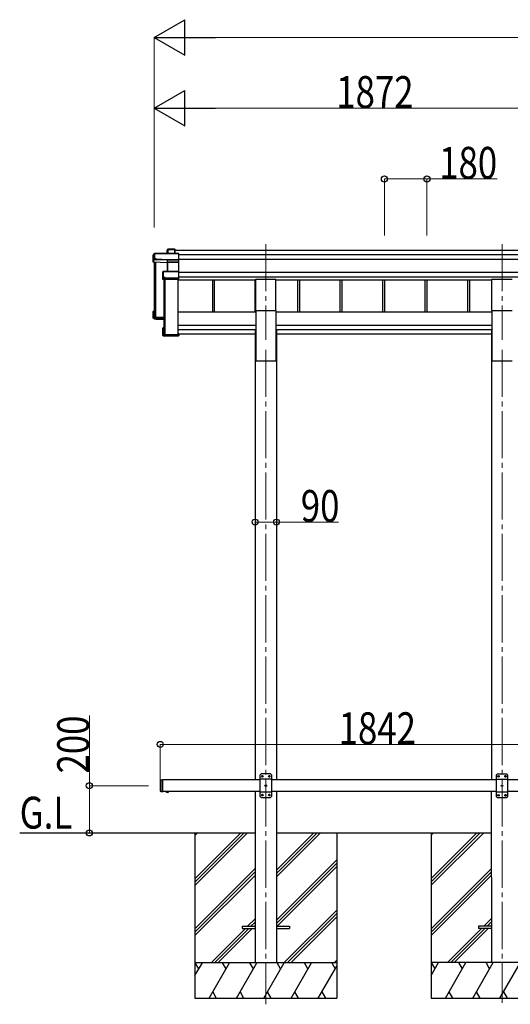
# Model space of a CAD drawing. Units: millimetres. Extents: x 0 to 25230, y 0 to 17820.
# Drawn here: x 7820 to 9896, y 4342 to 8514 of the extents above; entities that cross this region are included whole.
import ezdxf

# ---------------------------------------------------------------- set-up
doc = ezdxf.new("R2010")
doc.units = ezdxf.units.MM
doc.linetypes.add('YCENTER_1', pattern=[13, 10, -1, 1, -1])
doc.linetypes.add('YHIDDEN_1', pattern=[4, 3, -1])
for name, color, linetype, lineweight in [('YKK_12', 2, 'Continuous', 13), ('YKK_13', 4, 'Continuous', 30), ('YKK_A1', 4, 'Continuous', 30), ('YKK_D', 6, 'Continuous', 13)]:
    doc.layers.add(name, color=color, linetype=linetype, lineweight=lineweight)
doc.styles.add('text-b', font='extslim2.shx', dxfattribs={"width": 0.8, "bigfont": 'extfont2.shx'})

msp = doc.modelspace()

# ---------------------------------------------------------------- linework, layer by layer
at = {"layer": 'YKK_12', "linetype": 'YCENTER_1', "ltscale": 20}
for p, q in [((8861.3, 7563.3), (8861.3, 7157.9)), ((9861.3, 7563.3), (9861.3, 7157.9)), ((8861.3, 7115.9), (8861.3, 4342.1)), ((9861.3, 7115.9), (9861.3, 4347.7))]:
    msp.add_line(p, q, dxfattribs=at)
at = {"layer": 'YKK_13'}
for p, q in [((8385.2, 7515.7), (8389.6, 7523.3)), ((8385.2, 7487.1), (8385.2, 7515.7)), ((8389.7, 7523.5), (8385.3, 7516)), ((8389.6, 7523.3), (8389.6, 7501.4)), ((8492, 7523.8), (8390.1, 7523.8)), ((8390.1, 7523.3), (8390.1, 7523.8)), ((8390.1, 7523.3), (8492.2, 7523.3)), ((8390.1, 7501.4), (8390.1, 7523.3)), ((8446.2, 7541.3), (8444.4, 7538.3)), ((8444.4, 7538.1), (8446.1, 7541.1)), ((8444.4, 7523.8), (8444.4, 7538.1)), ((8446.1, 7541.1), (8446.1, 7523.8)), ((8476.2, 7541.6), (8446.6, 7541.6)), ((8446.6, 7541.1), (8446.6, 7541.6)), ((8446.6, 7523.8), (8446.6, 7541.1)), ((8446.6, 7541.1), (8476, 7541.1)), ((8476, 7541.1), (8476, 7523.8)), ((8477.2, 7540.5), (8476.3, 7541.5)), ((8476.3, 7523.8), (8476.3, 7541.5)), ((8477.2, 7523.8), (8477.2, 7540.5)), ((8492.2, 7523.3), (8492.2, 7496.9)), ((8492.3, 7523.7), (8493.2, 7522.7)), ((8493.2, 7497.3), (8493.2, 7522.7)), ((8389.2, 7497.6), (8385.2, 7487.1)), ((8444.3, 7484.5), (8385.2, 7487.1)), ((8389.6, 7501.4), (8389.2, 7500.6)), ((8389.2, 7497.6), (8389.2, 7500.6)), ((8389.2, 7497.6), (8397.7, 7497.2)), ((8397.7, 7501.4), (8390.1, 7501.4)), ((8397.7, 7499), (8397.7, 7501.4)), ((8397.7, 7499), (8397.7, 7498.5)), ((8445.7, 7496.9), (8397.7, 7499)), ((8397.7, 7497.2), (8397.7, 7498.5)), ((8397.7, 7498.5), (8445.7, 7496.4)), ((8445.2, 7486.9), (8444.3, 7484.5)), ((8444.7, 7448), (8444.7, 7484.2)), ((8444.8, 7484.1), (8445.6, 7486.4)), ((8445.6, 7486.4), (8445.6, 7448)), ((8492.2, 7496.9), (8445.7, 7496.9)), ((8445.7, 7496.4), (8445.7, 7496.4)), ((8445.7, 7487), (8445.7, 7496.4)), ((8445.7, 7496.4), (8492.2, 7496.4)), ((8445.7, 7487), (8445.7, 7487)), ((8445.7, 7487), (8445.7, 7487)), ((8492.2, 7487), (8446.1, 7487)), ((8446.1, 7487), (8446.1, 7486.5)), ((8446.1, 7448), (8446.1, 7486.5)), ((8446.1, 7486.5), (8492.2, 7486.5)), ((8492, 7486.9), (8493.2, 7487.8)), ((8492.2, 7496.4), (8492.2, 7487)), ((8492.2, 7486.5), (8492.2, 7448)), ((8492.3, 7496.6), (8493.2, 7497.3)), ((8493.2, 7487.8), (8493.2, 7497.3)), ((8493.2, 7447), (8493.2, 7487.8)), ((8425.2, 7446.1), (8427.2, 7447.5)), ((8425.2, 7414.3), (8425.2, 7446.1)), ((8427.4, 7447.9), (8425.4, 7446.5)), ((8427.2, 7447.5), (8427.2, 7422.1)), ((8492.2, 7448), (8427.7, 7448)), ((8427.7, 7448), (8427.7, 7447.6)), ((8427.7, 7422.2), (8427.7, 7447.6)), ((8427.7, 7447.6), (8492.2, 7447.6)), ((8492.2, 7447.6), (8492.2, 7419.7)), ((8492.3, 7447.9), (8493.2, 7447)), ((8493.2, 7420), (8493.2, 7447)), ((8426.7, 7418.4), (8425.2, 7414.3)), ((8425.7, 7413.8), (8427.2, 7417.9)), ((8492.2, 7413.8), (8425.7, 7413.8)), ((8427.2, 7422.1), (8426.7, 7421.3)), ((8426.7, 7418.4), (8426.7, 7421.3)), ((8427.2, 7417.9), (8435.2, 7417.9)), ((8435.2, 7422.2), (8427.7, 7422.2)), ((8435.2, 7419.7), (8435.2, 7422.2)), ((8435.2, 7419.7), (8435.2, 7419.1)), ((8492.2, 7419.7), (8435.2, 7419.7)), ((8435.2, 7417.9), (8435.2, 7419.1)), ((8435.2, 7419.1), (8492.2, 7419.1)), ((8492.2, 7419.1), (8492.2, 7413.8)), ((8492.2, 7413.8), (8493.2, 7414.7)), ((8492.3, 7419.3), (8493.2, 7420)), ((8493.2, 7414.7), (8493.2, 7420)), ((8493.2, 7414.7), (8493.2, 7414.7)), ((8385.2, 7249.6), (8385.2, 7278.2)), ((8386.2, 7277.8), (8385.3, 7278.6)), ((8389.2, 7278.6), (8385.4, 7278.6)), ((8389.2, 7278.7), (8385.7, 7278.7)), ((8386.2, 7277.8), (8386.2, 7250.6)), ((8389.2, 7277.8), (8386.2, 7277.8)), ((8389.2, 7273.8), (8387.7, 7276.3)), ((8389.2, 7276.3), (8387.7, 7276.3)), ((8387.7, 7252), (8387.7, 7276.3)), ((8385.2, 7249.6), (8386.2, 7250.6)), ((8429.2, 7247.7), (8385.2, 7249.6)), ((8385.2, 7249.6), (8385.2, 7249.6)), ((8389.2, 7246.6), (8385.2, 7249.6)), ((8386.2, 7250.6), (8429.2, 7248.7)), ((8429.2, 7250.2), (8387.7, 7252)), ((8389.2, 7246.6), (8397.7, 7246.2)), ((8392, 7255.3), (8392, 7251.8)), ((8397.7, 7246.2), (8397.7, 7245.9)), ((8397.7, 7245.9), (8425.2, 7244.7)), ((8397.7, 7245.9), (8429.2, 7244.5)), ((8425.2, 7176.8), (8425.2, 7208.6)), ((8425.4, 7209), (8426.2, 7208.3)), ((8425.4, 7176.4), (8426.2, 7177.3)), ((8425.4, 7176.4), (8427, 7175.3)), ((8425.7, 7209.1), (8429.2, 7209.1)), ((8492.2, 7176.3), (8425.7, 7176.3)), ((8425.7, 7176.3), (8427.2, 7175.2)), ((8426.2, 7208.3), (8426.2, 7177.3)), ((8429.2, 7208.3), (8426.2, 7208.3)), ((8426.2, 7177.3), (8493.2, 7177.3)), ((8427.7, 7206.8), (8429.2, 7206.8)), ((8427.7, 7178.8), (8427.7, 7206.8)), ((8491.2, 7178.8), (8427.7, 7178.8)), ((8429.6, 7179.6), (8429.6, 7178.8)), ((8493.2, 7183.6), (8491.2, 7183.6)), ((8491.2, 7183.2), (8491.2, 7183.6)), ((8491.2, 7183.2), (8491.2, 7178.8)), ((8493.2, 7183.2), (8491.2, 7183.2)), ((8492.2, 7176.3), (8493.2, 7177.3)), ((8492.2, 7174.9), (8492.2, 7176.3)), ((8493.2, 7183.6), (8493.2, 7183.2)), ((8493.2, 7183.2), (8493.2, 7177.3)), ((8493.2, 7177.3), (8493.2, 7177.3)), ((8493.2, 7177.3), (8493.2, 7175.9)), ((8427.2, 7175.2), (8435.2, 7175.2)), ((8435.2, 7175.2), (8435.2, 7174.9)), ((8435.2, 7174.9), (8492.2, 7174.9)), ((8435.2, 7174.9), (8435.2, 7174.9)), ((8435.2, 7174.9), (8492.2, 7174.9)), ((8492.3, 7175), (8493.2, 7175.9))]:
    msp.add_line(p, q, dxfattribs=at)
at = {"layer": 'YKK_13', "ltscale": 20}
for p, q in [((8818.8, 7282.3), (8818.8, 7415.5)), ((8818.8, 7415.5), (8903.8, 7415.5)), ((8903.8, 7282.3), (8903.8, 7415.5)), ((9818.8, 7282.3), (9818.8, 7415.5)), ((9818.8, 7415.5), (9903.8, 7415.5)), ((8818.8, 7282.3), (8903.8, 7282.3)), ((9818.8, 7282.3), (9903.8, 7282.3)), ((8450.2, 5243.4), (8438.4, 5243.4)), ((8438.4, 5243.4), (8438.4, 5242.9)), ((8450.2, 5242.9), (8438.4, 5242.9)), ((8446.8, 5243.4), (8441.8, 5243.4)), ((8450.2, 5243.4), (8450.2, 5242.9)), ((8761.3, 4672.9), (8761.3, 4663.9)), ((8761.3, 4672.9), (8816.3, 4672.9)), ((8906.3, 4672.9), (8961.3, 4672.9)), ((8961.3, 4672.9), (8961.3, 4663.9)), ((9761.3, 4672.9), (9761.3, 4663.9)), ((9816.3, 4672.9), (9761.3, 4672.9)), ((8761.3, 4663.9), (8816.3, 4663.9)), ((8906.3, 4663.9), (8961.3, 4663.9)), ((9816.3, 4663.9), (9761.3, 4663.9))]:
    msp.add_line(p, q, dxfattribs=at)
at = {"layer": 'YKK_13', "ltscale": 25}
for p, q in [((8841.3, 5318.4), (8836.3, 5313.4)), ((8836.3, 5313.4), (8836.3, 5223.4)), ((8881.3, 5318.4), (8841.3, 5318.4)), ((8844.2, 5308.8), (8844.2, 5308)), ((8845, 5308.8), (8844.2, 5308.8)), ((8844.2, 5308), (8845, 5308)), ((8846.7, 5310.5), (8845.8, 5310.5)), ((8845.8, 5310.5), (8845.8, 5309.7)), ((8845.8, 5307.2), (8845.8, 5306.3)), ((8845.8, 5306.3), (8846.7, 5306.3)), ((8846.7, 5309.7), (8846.7, 5310.5)), ((8846.7, 5306.3), (8846.7, 5307.2)), ((8848.4, 5308.8), (8847.5, 5308.8)), ((8847.5, 5308), (8848.4, 5308)), ((8848.4, 5308), (8848.4, 5308.8)), ((8874.2, 5308.8), (8874.2, 5308)), ((8875, 5308.8), (8874.2, 5308.8)), ((8874.2, 5308), (8875, 5308)), ((8876.7, 5310.5), (8875.8, 5310.5)), ((8875.8, 5310.5), (8875.8, 5309.7)), ((8875.8, 5307.2), (8875.8, 5306.3)), ((8875.8, 5306.3), (8876.7, 5306.3)), ((8876.7, 5309.7), (8876.7, 5310.5)), ((8876.7, 5306.3), (8876.7, 5307.2)), ((8878.4, 5308.8), (8877.5, 5308.8)), ((8877.5, 5308), (8878.4, 5308)), ((8878.4, 5308), (8878.4, 5308.8)), ((8881.3, 5318.4), (8886.3, 5313.4)), ((8886.3, 5223.4), (8886.3, 5313.4)), ((9841.3, 5317.9), (9836.3, 5312.9)), ((9836.3, 5312.9), (9836.3, 5222.9)), ((9881.3, 5317.9), (9841.3, 5317.9)), ((9844.2, 5308.3), (9844.2, 5307.5)), ((9845, 5308.3), (9844.2, 5308.3)), ((9844.2, 5307.5), (9845, 5307.5)), ((9846.7, 5310), (9845.8, 5310)), ((9845.8, 5310), (9845.8, 5309.2)), ((9845.8, 5306.6), (9845.8, 5305.8)), ((9845.8, 5305.8), (9846.7, 5305.8)), ((9846.7, 5309.2), (9846.7, 5310)), ((9846.7, 5305.8), (9846.7, 5306.6)), ((9848.4, 5308.3), (9847.5, 5308.3)), ((9847.5, 5307.5), (9848.4, 5307.5)), ((9848.4, 5307.5), (9848.4, 5308.3)), ((9874.2, 5308.3), (9874.2, 5307.5)), ((9875, 5308.3), (9874.2, 5308.3)), ((9874.2, 5307.5), (9875, 5307.5)), ((9876.7, 5310), (9875.8, 5310)), ((9875.8, 5310), (9875.8, 5309.2)), ((9875.8, 5306.6), (9875.8, 5305.8)), ((9875.8, 5305.8), (9876.7, 5305.8)), ((9876.7, 5309.2), (9876.7, 5310)), ((9876.7, 5305.8), (9876.7, 5306.6)), ((9878.4, 5308.3), (9877.5, 5308.3)), ((9877.5, 5307.5), (9878.4, 5307.5)), ((9878.4, 5307.5), (9878.4, 5308.3)), ((9881.3, 5317.9), (9886.3, 5312.9)), ((9886.3, 5222.9), (9886.3, 5312.9)), ((8414.3, 5291.4), (8416.3, 5293.4)), ((8414.3, 5291.4), (8414.3, 5245.4)), ((8416.3, 5293.4), (8416.3, 5243.4)), ((8416.3, 5293.4), (8426.3, 5293.4)), ((8424.3, 5293.4), (8424.3, 5243.4)), ((8886.3, 5295.7), (8836.3, 5295.7)), ((8859.2, 5268.8), (8859.2, 5268)), ((8860, 5268.8), (8859.2, 5268.8)), ((8859.2, 5268), (8860, 5268)), ((8861.7, 5270.5), (8860.8, 5270.5)), ((8860.8, 5270.5), (8860.8, 5269.7)), ((8860.8, 5267.2), (8860.8, 5266.3)), ((8860.8, 5266.3), (8861.7, 5266.3)), ((8861.7, 5269.7), (8861.7, 5270.5)), ((8861.7, 5266.3), (8861.7, 5267.2)), ((8863.4, 5268.8), (8862.5, 5268.8)), ((8862.5, 5268), (8863.4, 5268)), ((8863.4, 5268), (8863.4, 5268.8)), ((9886.3, 5295.2), (9836.3, 5295.2)), ((9859.2, 5268.3), (9859.2, 5267.5)), ((9860, 5268.3), (9859.2, 5268.3)), ((9859.2, 5267.5), (9860, 5267.5)), ((9861.7, 5270), (9860.8, 5270)), ((9860.8, 5270), (9860.8, 5269.2)), ((9860.8, 5266.6), (9860.8, 5265.8)), ((9860.8, 5265.8), (9861.7, 5265.8)), ((9861.7, 5269.2), (9861.7, 5270)), ((9861.7, 5265.8), (9861.7, 5266.6)), ((9863.4, 5268.3), (9862.5, 5268.3)), ((9862.5, 5267.5), (9863.4, 5267.5)), ((9863.4, 5267.5), (9863.4, 5268.3)), ((8414.3, 5245.4), (8416.3, 5243.4)), ((8416.3, 5243.4), (8426.3, 5243.4)), ((8450.2, 5243.4), (8438.4, 5243.4)), ((8438.4, 5243.4), (8438.4, 5242.9)), ((8450.2, 5242.9), (8438.4, 5242.9)), ((8446.8, 5243.4), (8441.8, 5243.4)), ((8450.2, 5243.4), (8450.2, 5242.9)), ((8886.3, 5241.1), (8836.3, 5241.1)), ((8841.3, 5218.4), (8836.3, 5223.4)), ((8841.3, 5218.4), (8881.3, 5218.4)), ((8844.2, 5228.8), (8844.2, 5228)), ((8845, 5228.8), (8844.2, 5228.8)), ((8844.2, 5228), (8845, 5228)), ((8846.7, 5230.5), (8845.8, 5230.5)), ((8845.8, 5230.5), (8845.8, 5229.7)), ((8845.8, 5227.2), (8845.8, 5226.3)), ((8845.8, 5226.3), (8846.7, 5226.3)), ((8846.7, 5229.7), (8846.7, 5230.5)), ((8846.7, 5226.3), (8846.7, 5227.2)), ((8848.4, 5228.8), (8847.5, 5228.8)), ((8847.5, 5228), (8848.4, 5228)), ((8848.4, 5228), (8848.4, 5228.8)), ((8874.2, 5228.8), (8874.2, 5228)), ((8875, 5228.8), (8874.2, 5228.8)), ((8874.2, 5228), (8875, 5228)), ((8876.7, 5230.5), (8875.8, 5230.5)), ((8875.8, 5230.5), (8875.8, 5229.7)), ((8875.8, 5227.2), (8875.8, 5226.3)), ((8875.8, 5226.3), (8876.7, 5226.3)), ((8876.7, 5229.7), (8876.7, 5230.5)), ((8876.7, 5226.3), (8876.7, 5227.2)), ((8878.4, 5228.8), (8877.5, 5228.8)), ((8877.5, 5228), (8878.4, 5228)), ((8878.4, 5228), (8878.4, 5228.8)), ((8881.3, 5218.4), (8886.3, 5223.4)), ((9886.3, 5240.6), (9836.3, 5240.6)), ((9841.3, 5217.9), (9836.3, 5222.9)), ((9841.3, 5217.9), (9881.3, 5217.9)), ((9844.2, 5228.3), (9844.2, 5227.5)), ((9845, 5228.3), (9844.2, 5228.3)), ((9844.2, 5227.5), (9845, 5227.5)), ((9846.7, 5230), (9845.8, 5230)), ((9845.8, 5230), (9845.8, 5229.2)), ((9845.8, 5226.6), (9845.8, 5225.8)), ((9845.8, 5225.8), (9846.7, 5225.8)), ((9846.7, 5229.2), (9846.7, 5230)), ((9846.7, 5225.8), (9846.7, 5226.6)), ((9848.4, 5228.3), (9847.5, 5228.3)), ((9847.5, 5227.5), (9848.4, 5227.5)), ((9848.4, 5227.5), (9848.4, 5228.3)), ((9874.2, 5228.3), (9874.2, 5227.5)), ((9875, 5228.3), (9874.2, 5228.3)), ((9874.2, 5227.5), (9875, 5227.5)), ((9876.7, 5230), (9875.8, 5230)), ((9875.8, 5230), (9875.8, 5229.2)), ((9875.8, 5226.6), (9875.8, 5225.8)), ((9875.8, 5225.8), (9876.7, 5225.8)), ((9876.7, 5229.2), (9876.7, 5230)), ((9876.7, 5225.8), (9876.7, 5226.6)), ((9878.4, 5228.3), (9877.5, 5228.3)), ((9877.5, 5227.5), (9878.4, 5227.5)), ((9878.4, 5227.5), (9878.4, 5228.3)), ((9881.3, 5217.9), (9886.3, 5222.9))]:
    msp.add_line(p, q, dxfattribs=at)
at = {"layer": 'YKK_13', "linetype": 'YHIDDEN_1', "ltscale": 25}
for p, q in [((8441.8, 5240.7), (8443.1, 5243.4)), ((8443.1, 5243.4), (8444.3, 5244)), ((8445.4, 5243.4), (8444.3, 5244)), ((8446.7, 5240.7), (8445.4, 5243.4))]:
    msp.add_line(p, q, dxfattribs=at)
at = {"layer": 'YKK_13', "linetype": 'YHIDDEN_1', "ltscale": 20}
for p, q in [((8441.8, 5240.7), (8443.1, 5243.4)), ((8443.1, 5243.4), (8444.3, 5244)), ((8445.4, 5243.4), (8444.3, 5244)), ((8446.7, 5240.7), (8445.4, 5243.4))]:
    msp.add_line(p, q, dxfattribs=at)
at = {"layer": 'YKK_13', "ltscale": 25}
for centre in [(8846.3, 5308.4), (8876.3, 5308.4), (9846.3, 5307.9), (9876.3, 5307.9), (8861.3, 5268.4), (9861.3, 5267.9), (8846.3, 5228.4), (8876.3, 5228.4), (9846.3, 5227.9), (9876.3, 5227.9)]:
    msp.add_circle(centre, 3.5, dxfattribs=at)
at = {"layer": 'YKK_13'}
for centre, radius, start, end in [((8390.1, 7523.3), 0.494, 149.6768, 180.019), ((8390, 7521.9), 1.41, 85.3878, 105.8439), ((8390.1, 7523.3), 0.5, 90, 149.6669), ((8446.6, 7541.1), 0.494, 149.6768, 180.019), ((8446.5, 7539.7), 1.41, 85.3878, 105.8439), ((8446.6, 7541.1), 0.5, 90, 149.6669), ((8390, 7500), 1.41, 85.3878, 105.8439), ((8445.1, 7486.4), 0.502, 0.6157, 87.1935), ((8445.3, 7486.5), 0.63, 355.2889, 50.494), ((8427.7, 7447.5), 0.498, 125.5668, 179.8201), ((8427.6, 7446.2), 1.41, 85.3878, 105.8439), ((8427.7, 7447.5), 0.5, 90, 125.5459), ((8427.6, 7420.8), 1.41, 85.3878, 105.8439)]:
    msp.add_arc(centre, radius, start, end, dxfattribs=at)
at = {"layer": 'YKK_13', "ltscale": 25}
for centre, radius, start, end in [((8845, 5309.7), 0.84, 270, 0), ((8845, 5307.2), 0.84, 0, 90), ((8847.5, 5309.7), 0.84, 180, 270), ((8847.5, 5307.2), 0.84, 90, 180), ((8875, 5309.7), 0.84, 270, 0), ((8875, 5307.2), 0.84, 0, 90), ((8877.5, 5309.7), 0.84, 180, 270), ((8877.5, 5307.2), 0.84, 90, 180), ((9845, 5309.2), 0.84, 270, 0), ((9845, 5306.6), 0.84, 0, 90), ((9847.5, 5309.2), 0.84, 180, 270), ((9847.5, 5306.6), 0.84, 90, 180), ((9875, 5309.2), 0.84, 270, 0), ((9875, 5306.6), 0.84, 0, 90), ((9877.5, 5309.2), 0.84, 180, 270), ((9877.5, 5306.6), 0.84, 90, 180), ((8860, 5269.7), 0.84, 270, 0), ((8860, 5267.2), 0.84, 0, 90), ((8862.5, 5269.7), 0.84, 180, 270), ((8862.5, 5267.2), 0.84, 90, 180), ((9860, 5269.2), 0.84, 270, 0), ((9860, 5266.6), 0.84, 0, 90), ((9862.5, 5269.2), 0.84, 180, 270), ((9862.5, 5266.6), 0.84, 90, 180), ((8444.3, 5248.3), 8.02, 222.6168, 317.3832), ((8845, 5229.7), 0.84, 270, 0), ((8845, 5227.2), 0.84, 0, 90), ((8847.5, 5229.7), 0.84, 180, 270), ((8847.5, 5227.2), 0.84, 90, 180), ((8875, 5229.7), 0.84, 270, 0), ((8875, 5227.2), 0.84, 0, 90), ((8877.5, 5229.7), 0.84, 180, 270), ((8877.5, 5227.2), 0.84, 90, 180), ((9845, 5229.2), 0.84, 270, 0), ((9845, 5226.6), 0.84, 0, 90), ((9847.5, 5229.2), 0.84, 180, 270), ((9847.5, 5226.6), 0.84, 90, 180), ((9875, 5229.2), 0.84, 270, 0), ((9875, 5226.6), 0.84, 0, 90), ((9877.5, 5229.2), 0.84, 180, 270), ((9877.5, 5226.6), 0.84, 90, 180)]:
    msp.add_arc(centre, radius, start, end, dxfattribs=at)
at = {"layer": 'YKK_13', "ltscale": 20}
msp.add_arc((8444.3, 5248.3), 8.02, 222.6168, 317.3832, dxfattribs=at)
at = {"layer": 'YKK_13'}
for centre, major_axis, ratio, start_param, end_param in [((8444.8, 7538), (-0.257, 0.444), 0.891995, 0.282585, 0.996046), ((8476, 7541.1), (0.499, 0.499), 0.052408, 0.733038, 1.518436), ((8476.7, 7541.1), (0.499, -0.499), 0.052408, 2.408554, 3.193953), ((8492, 7523.3), (0.372, 0.372), 0.900404, 0.05236, 0.837758), ((8492.7, 7523.3), (-0.372, 0.372), 0.900404, 6.230825, 7.016224), ((8444.3, 7484.1), (0.495, -0.086), 0.832908, 0.201713, 1.72523), ((8446.2, 7486.9), (1, -0.045), 0.165035, 2.09275, 3.087887), ((8446.1, 7486.4), (0.5, -0.046), 0.224394, 2.093456, 3.101071), ((8445.7, 7496.9), (0.011, 0.5), 0.002284, 1.466126, 2.975819), ((8446.2, 7486.9), (1, -0.045), 0.165035, 2.089855, 2.09275), ((8446.1, 7486.9), (1, 0), 0.165356, 1.570796, 2.060487), ((8446.1, 7486.4), (0.5, 0), 0.226184, 1.570796, 2.072891), ((8491.7, 7486.6), (0.498, 0.498), 0.083094, 5.445427, 6.200282), ((8491.7, 7486.6), (-0.372, 0.372), 0.900404, 3.874631, 4.629486), ((8492.7, 7496.9), (-0.372, 0.372), 0.900404, 0.733038, 1.487893), ((8492.7, 7496.9), (0.498, 0.498), 0.083094, 2.303835, 3.05869), ((8425.7, 7446.1), (-0.169, 0.473), 0.931403, 0.420333, 1.203868), ((8492.7, 7447.5), (-0.5, 0.5), 0.02182, 5.550147, 6.305002), ((8492.7, 7447.5), (-0.372, 0.372), 0.900404, 6.261369, 7.016224), ((8425.7, 7414.2), (-0.289, 0.44), 0.847113, 0.91135, 1.694885), ((8425.7, 7414.2), (0.498, -0.074), 0.830741, 4.10479, 4.888324), ((8427.2, 7418.4), (0.479, 0.147), 0.993384, 2.845389, 4.412458), ((8492.7, 7419.6), (-0.372, 0.372), 0.900404, 0.733038, 1.487893), ((8492.7, 7419.6), (0.498, 0.498), 0.083094, 2.303835, 3.05869), ((8385.7, 7278.3), (0.257, 0.444), 0.891995, 1.432085, 2.145546), ((8385.7, 7278.3), (0.491, 0.117), 0.873782, 2.089881, 2.161818), ((8385.7, 7278.2), (0.474, -0.272), 0.885613, 2.040729, 2.826127), ((8425.7, 7208.7), (0.289, 0.44), 0.847113, 1.446708, 2.230242), ((8425.7, 7176.8), (0.169, 0.473), 0.931403, 1.937725, 2.721259), ((8425.7, 7208.7), (0.498, 0.074), 0.830741, 1.394861, 2.178396), ((8425.7, 7176.8), (-0.255, 0.46), 0.938446, 1.878424, 2.661958), ((8427.2, 7175.7), (0.479, 0.147), 0.993384, 3.790734, 4.412458), ((8492.7, 7175.4), (0.5, 0.5), 0.02182, 3.119776, 3.874631)]:
    msp.add_ellipse(centre, major_axis=major_axis, ratio=ratio, start_param=start_param, end_param=end_param, dxfattribs=at)
at = {"layer": 'YKK_A1'}
for p, q in [((8477.2, 7537.4), (10253.8, 7537.4)), ((8493.2, 7518.8), (10253.8, 7518.8)), ((8389.2, 7486.9), (8389.2, 7251.9)), ((8390.7, 7486.9), (8390.7, 7251.9)), ((8391.2, 7486.8), (8391.2, 7251.9)), ((8394.3, 7486.7), (8394.3, 7253.2)), ((8493.2, 7498.9), (10253.8, 7498.9)), ((8493.2, 7445), (10253.8, 7445)), ((8429.2, 7413.8), (8429.2, 7179.9)), ((8430.7, 7413.8), (8430.7, 7179.9)), ((8434.3, 7413.8), (8434.3, 7179.6)), ((8490.7, 7179.6), (8490.7, 7413.8)), ((8490.7, 7412.1), (8818.8, 7412.1)), ((8493.2, 7425.1), (10253.8, 7425.1)), ((8635.2, 7412.1), (8635.2, 7275.6)), ((8643.4, 7412.1), (8643.4, 7275.6)), ((8815.2, 7412.1), (8815.2, 7275.6)), ((8903.8, 7412.1), (9818.8, 7412.1)), ((8995.2, 7412.1), (8995.2, 7275.6)), ((9003.4, 7412.1), (9003.4, 7275.6)), ((9175.2, 7412.1), (9175.2, 7275.6)), ((9183.4, 7412.1), (9183.4, 7275.6)), ((9355.2, 7412.1), (9355.2, 7275.6)), ((9363.4, 7412.1), (9363.4, 7275.6)), ((9535.2, 7412.1), (9535.2, 7275.6)), ((9543.4, 7412.1), (9543.4, 7275.6)), ((9715.2, 7412.1), (9715.2, 7275.6)), ((9723.4, 7412.1), (9723.4, 7275.6)), ((8389.5, 7253.2), (8390.4, 7253.2)), ((8391.2, 7256.1), (8394.1, 7253.2)), ((8394.3, 7253.2), (8429.2, 7253.2)), ((8394.3, 7253.2), (8429.2, 7253.2)), ((8429.5, 7179.6), (8430.4, 7179.6)), ((8431.2, 7182.5), (8434.1, 7179.6)), ((8434.3, 7179.6), (8490.7, 7179.6)), ((8561.5, 5068.7), (8561.5, 4368.4)), ((8561.5, 4874.2), (8755.9, 5068.7)), ((8561.5, 4860.1), (8770.1, 5068.7)), ((8561.5, 4846), (8784.2, 5068.7)), ((8561.5, 5058.1), (8572, 5068.7)), ((8906.7, 4882.8), (9092.6, 5068.7)), ((8906.7, 4896.9), (9078.5, 5068.7)), ((8906.7, 4911.1), (9064.3, 5068.7)), ((9161.5, 5068.7), (9161.5, 4368.4)), ((9561.5, 5068.5), (9561.5, 4368.8)), ((9561.5, 5058.5), (9571.5, 5068.5)), ((9561.5, 4874.6), (9755.3, 5068.4)), ((9561.5, 4860.5), (9769.4, 5068.4)), ((9561.5, 4846.3), (9783.6, 5068.4)), ((8906.7, 4698.9), (9161.5, 4953.7)), ((8906.7, 4684.8), (9161.5, 4939.6)), ((8908.9, 4672.9), (9161.5, 4925.5)), ((8561.5, 4662.1), (8816.3, 4916.9)), ((8561.5, 4648), (8816.3, 4902.8)), ((8561.5, 4633.8), (8816.3, 4888.6)), ((9561.5, 4662.5), (9816.3, 4917.3)), ((9561.5, 4648.3), (9816.3, 4903.1)), ((9561.5, 4634.2), (9816.3, 4889)), ((8938.3, 4518.4), (9161.5, 4741.6)), ((8952.4, 4518.4), (9161.5, 4727.5)), ((8784.4, 4672.9), (8816.3, 4704.8)), ((8798.5, 4672.9), (8816.3, 4690.6)), ((8812.7, 4672.9), (8816.3, 4676.5)), ((8966.6, 4518.4), (9161.5, 4713.3)), ((9784.4, 4673.3), (9816.3, 4705.2)), ((9798.5, 4673.3), (9816.3, 4691)), ((9812.7, 4673.3), (9816.3, 4676.9)), ((8629.9, 4518.4), (8775.4, 4663.9)), ((8644, 4518.4), (8789.5, 4663.9)), ((8658.2, 4518.4), (8803.7, 4663.9)), ((9629.9, 4518.8), (9775.4, 4664.3)), ((9644, 4518.8), (9789.5, 4664.3)), ((9658.2, 4518.8), (9803.7, 4664.3)), ((9161.5, 4518.4), (8561.5, 4518.4)), ((8561.5, 4464.1), (8592.8, 4518.4)), ((8577.8, 4492.4), (8562.8, 4518.4)), ((8621.7, 4368.4), (8708.3, 4518.4)), ((8693.3, 4492.4), (8678.3, 4518.4)), ((8737.2, 4368.4), (8823.8, 4518.4)), ((8808.8, 4492.4), (8793.8, 4518.4)), ((8852.6, 4368.4), (8939.2, 4518.4)), ((8924.2, 4492.4), (8909.2, 4518.4)), ((8968.1, 4368.4), (9054.7, 4518.4)), ((9039.7, 4492.4), (9024.7, 4518.4)), ((9140.2, 4518.4), (9155.2, 4492.4)), ((9150.4, 4518.4), (9161.5, 4529.5)), ((10161.5, 4518.8), (9561.5, 4518.8)), ((9561.5, 4464.5), (9592.8, 4518.8)), ((9577.8, 4492.8), (9562.8, 4518.8)), ((9621.7, 4368.8), (9708.3, 4518.8)), ((9693.3, 4492.8), (9678.3, 4518.8)), ((9737.2, 4368.8), (9823.8, 4518.8)), ((9808.8, 4492.8), (9793.8, 4518.8)), ((9852.6, 4368.8), (9939.2, 4518.8)), ((9083.6, 4368.4), (9161.5, 4503.4)), ((8636.7, 4394.4), (8651.7, 4368.4)), ((8752.2, 4394.4), (8767.1, 4368.4)), ((8867.6, 4394.4), (8882.6, 4368.4)), ((8983.1, 4394.4), (8998.1, 4368.4)), ((9098.6, 4394.4), (9113.6, 4368.4)), ((9636.7, 4394.8), (9651.7, 4368.8)), ((9752.1, 4394.8), (9767.1, 4368.8)), ((9867.6, 4394.8), (9882.6, 4368.8)), ((8561.5, 4368.4), (9161.5, 4368.4)), ((9561.5, 4368.8), (10161.5, 4368.8))]:
    msp.add_line(p, q, dxfattribs=at)
at = {"layer": 'YKK_A1', "ltscale": 20}
for p, q in [((8818.8, 7275.6), (8490.7, 7275.6)), ((8818.8, 7282.3), (8818.8, 7069)), ((8903.8, 7282.3), (8903.8, 7069)), ((9818.8, 7275.6), (8903.8, 7275.6)), ((9818.8, 7282.3), (9818.8, 7069)), ((8490.7, 7220.1), (8818.8, 7220.1)), ((8903.8, 7220.1), (9818.8, 7220.1)), ((8818.8, 7200.4), (8490.7, 7200.4)), ((8491.2, 7181.9), (8490.7, 7181.9)), ((8816.1, 7181.9), (8493.2, 7181.9)), ((8816.1, 7198), (8816.1, 5293.4)), ((8816.1, 7198), (8818.8, 7198)), ((9818.8, 7200.4), (8903.8, 7200.4)), ((8906.5, 7198), (8903.8, 7198)), ((8906.5, 7198), (8906.5, 5293.4)), ((9816.1, 7182), (8906.5, 7181.9)), ((9816.1, 7198), (9816.1, 5293.4)), ((9816.1, 7198), (9818.8, 7198)), ((8818.8, 7069), (8903.8, 7069)), ((9818.8, 7069), (9903.8, 7069)), ((9833.8, 7069), (9888.8, 7069)), ((8815.9, 5243.4), (8816.1, 4518.4)), ((8906.3, 5243.4), (8906.1, 4518.4)), ((9815.9, 5243.4), (9816.1, 4518.4)), ((7819.6, 5068.4), (8815.9, 5068.7)), ((8906.2, 5068.8), (9815.9, 5068.4))]:
    msp.add_line(p, q, dxfattribs=at)
at = {"layer": 'YKK_A1', "ltscale": 25}
for p, q in [((8836.3, 5293.4), (8424.3, 5293.4)), ((9836.3, 5293.4), (8886.3, 5293.4)), ((10246.3, 5293.4), (9886.3, 5293.4)), ((8836.3, 5243.4), (8424.3, 5243.4)), ((9836.3, 5243.4), (8886.3, 5243.4)), ((10246.3, 5243.4), (9886.3, 5243.6))]:
    msp.add_line(p, q, dxfattribs=at)
at = {"layer": 'YKK_A1'}
for centre, radius, start, end in [((8389.5, 7253.5), 0.299, 180.1578, 270.1569), ((8390.4, 7253.5), 0.299, 269.8431, 359.8422), ((8391, 7255.9), 0.3, 45.0715, 179.7064), ((8394.3, 7253.5), 0.301, 225.1951, 270.027), ((8429.5, 7179.9), 0.299, 180.1578, 270.1569), ((8430.4, 7179.9), 0.299, 269.8431, 359.8422), ((8431, 7182.3), 0.3, 45.0715, 179.7064), ((8434.3, 7179.9), 0.301, 225.1951, 270.027)]:
    msp.add_arc(centre, radius, start, end, dxfattribs=at)
at = {"layer": 'YKK_D', "lineweight": -2}
for p, q in [((8389.2, 8439.3), (8519.1, 8514.3)), ((8519.1, 8364.3), (8519.1, 8514.3)), ((8389.2, 8439.3), (8519.1, 8364.3)), ((8389.2, 8439.3), (8649, 8439.3)), ((8389.2, 8139.3), (8519.1, 8214.3)), ((8519.1, 8064.3), (8519.1, 8214.3)), ((8389.2, 8139.3), (8519.1, 8064.3)), ((8389.2, 8139.3), (8649, 8139.3))]:
    msp.add_line(p, q, dxfattribs=at)
at = {"layer": 'YKK_D'}
for p, q in [((8389.2, 7633.8), (8389.2, 8440.3)), ((8539.2, 8439.3), (15043.4, 8439.3)), ((8389.2, 7633.8), (8389.2, 8140.3)), ((8539.2, 8139.3), (10111.3, 8139.3)), ((9363.4, 7599.9), (9363.4, 7840.3)), ((9363.4, 7839.3), (9543.4, 7839.3)), ((9543.4, 7599.9), (9543.4, 7840.3)), ((9543.4, 7839.3), (9841.2, 7839.3)), ((8816.1, 6411.5), (8816.1, 6384.3)), ((8816.1, 6385.3), (8906.5, 6385.3)), ((8906.5, 6413.5), (8906.5, 6384.3)), ((8906.5, 6385.3), (9168.9, 6385.3)), ((8114.3, 5268.4), (8114.3, 5566.2)), ((8414.3, 5292.4), (8414.3, 5444.4)), ((8414.3, 5443.4), (10256.3, 5443.4)), ((8364.3, 5268.4), (8113.3, 5268.4)), ((8114.3, 5068.4), (8114.3, 5268.4)), ((8364.3, 5068.4), (8113.3, 5068.4))]:
    msp.add_line(p, q, dxfattribs=at)
at = {"layer": 'YKK_D', "linetype": 'ByBlock', "lineweight": -2}
for centre in [(9363.4, 7839.3), (9543.4, 7839.3), (8816.1, 6385.3), (8906.5, 6385.3), (8414.3, 5443.4), (8114.3, 5268.4), (8114.3, 5068.4)]:
    msp.add_circle(centre, 12.8, dxfattribs=at)

# ---------------------------------------------------------------- texts
at = {"layer": 'YKK_A1', "style": 'text-b', "width": 0.8}
msp.add_text('G.L', height=135, dxfattribs=at).set_placement((7819.5, 5086.6))
at = {"layer": 'YKK_D', "style": 'text-b', "width": 0.8}
for s, p in [('1872', (9159.6, 8140.3)), ('180', (9595.4, 7840.3)), ('90', (9009.5, 6386.3)), ('1842', (9169.7, 5444.4))]:
    msp.add_text(s, height=135, dxfattribs=at).set_placement(p)
msp.add_text('200', height=135, rotation=90, dxfattribs=at).set_placement((8113.3, 5320.4))

doc.saveas('drawing.dxf')
